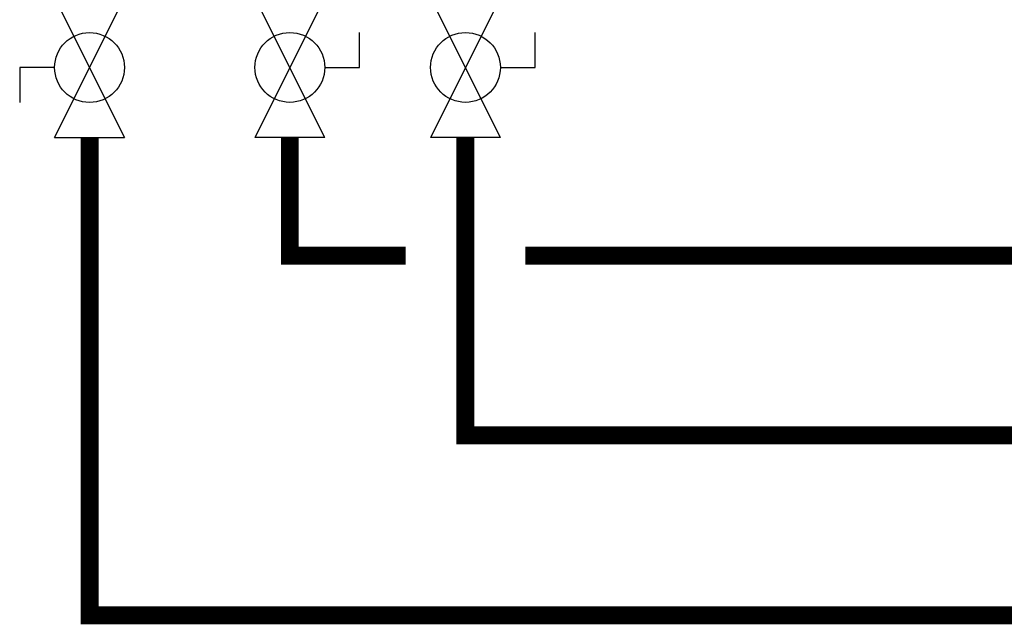
# Model space of a CAD drawing. Units: inches. Extents: x -69 to 81, y -7 to 97.
# Drawn here: x 12 to 29, y 11 to 21 of the extents above; entities that cross this region are included whole.
import ezdxf

# ---------------------------------------------------------------- set-up
doc = ezdxf.new("R2010")
doc.units = ezdxf.units.IN
doc.header["$MEASUREMENT"] = 0

# ---------------------------------------------------------------- blocks, each defined once
blk = doc.blocks.new('Full-Port Ball Valve')
at = {"color": 2}
for p, q in [((0.0832, 0.0832), (0.0416, 0.0832)), ((0.0832, 0.0416), (0.0832, 0.0832)), ((0, 0.0416), (0, -0.0416)), ((0, 0.0416), (0.1665, -0.0416)), ((0.1665, 0.0416), (0, -0.0416)), ((0.1665, 0.0416), (0.1665, -0.0416))]:
    blk.add_line(p, q, dxfattribs=at)
blk.add_circle((0.0832, 0), 0.0416, dxfattribs=at)

msp = doc.modelspace()

# ---------------------------------------------------------------- linework, layer by layer
at = {"const_width": 0.3}
for points in [[(13.62, 19.126), (13.62, 11.153), (51.21, 11.153)], [(18.892, 17.153), (16.962, 17.153), (16.962, 19.126)], [(51.21, 14.153), (19.892, 14.153), (19.892, 19.126)], [(51.21, 17.153), (20.892, 17.153)]]:
    msp.add_lwpolyline(points, dxfattribs=at)

# ---------------------------------------------------------------- block references
at = {"xscale": 14, "yscale": 14, "zscale": 14}
for p, rotation in [((13.62, 19.126), 90), ((16.962, 21.457), 270), ((19.892, 21.457), 270)]:
    msp.add_blockref('Full-Port Ball Valve', p, dxfattribs=dict(at, rotation=rotation))

doc.saveas('drawing.dxf')
